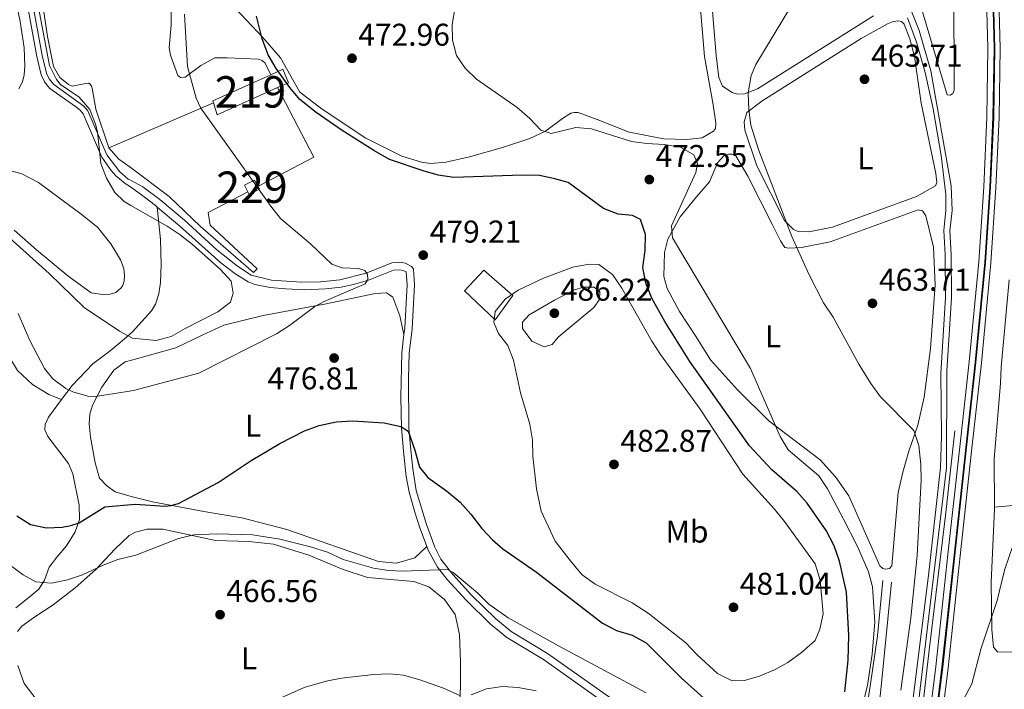
# Model space of a CAD drawing. Extents: x 607807 to 614721, y 710970 to 715706.
# Drawn here: x 610819 to 611132, y 714514 to 714727 of the extents above; entities that cross this region are included whole.
import ezdxf
from ezdxf.enums import TextEntityAlignment as Align

# ---------------------------------------------------------------- set-up
doc = ezdxf.new("R2010")
doc.units = 0
doc.header["$MEASUREMENT"] = 0
for name, pattern in [('DGN Style 2', [84.72236000000001, 50.83341600000001, -33.888944]), ('DGN Style 3', [118.61130400000002, 84.72236000000001, -33.888944]), ('DGN Style 4', [135.64049836, 67.777888, -33.888944, 0.08472236000000001, -33.888944])]:
    doc.linetypes.add(name, pattern=pattern)
for name, color, linetype in [('Nivel 15', 7, 'Continuous'), ('Nivel 16', 7, 'Continuous'), ('Nivel 20', 7, 'Continuous'), ('Nivel 21', 7, 'Continuous'), ('Nivel 23', 7, 'Continuous'), ('Nivel 24', 7, 'Continuous'), ('Nivel 36', 7, 'Continuous'), ('Nivel 37', 7, 'Continuous'), ('Nivel 4', 7, 'Continuous'), ('Nivel 41', 7, 'Continuous'), ('Nivel 48', 7, 'Continuous'), ('Nivel 5', 7, 'Continuous'), ('Nivel 52', 7, 'Continuous'), ('Nivel 54', 7, 'Continuous'), ('Nivel 7', 7, 'Continuous')]:
    doc.layers.add(name, color=color, linetype=linetype)
doc.styles.add('Style-arial', font='arial.shx', dxfattribs={"bigfont": 'arialbig.shx'})
doc.styles.add('Style-arialn', font='arialn.shx', dxfattribs={"bigfont": 'arialnbig.shx'})

# ---------------------------------------------------------------- blocks, each defined once
blk = doc.blocks.new('5PATER')
at = {"layer": 'Nivel 7', "linetype": 'Continuous', "lineweight": 0}
h = blk.add_hatch(color=53, dxfattribs=at)
edge = h.paths.add_edge_path()
edge.add_ellipse((0, 0), major_axis=(-1.095731442945027, -1.110710700472634), ratio=0.9994222409660316, start_angle=0, end_angle=360)

msp = doc.modelspace()

# ---------------------------------------------------------------- linework, layer by layer
at = {"layer": 'Nivel 15', "color": 1, "linetype": 'Continuous', "lineweight": 13, "extrusion": (0.09314875226423984, -0.04013961573449457, 0.9948427620485071), "elevation": 28693.9262862692, "flags": 128}
msp.add_lwpolyline([(898104.2463320363, -276690.3030028966), (898104.7550779243, -276689.869202688), (898119.6804539708, -276703.5240501742)], dxfattribs=at)
at = {"layer": 'Nivel 15', "color": 1, "linetype": 'Continuous', "lineweight": 13, "extrusion": (0.08024509037522497, -0.04400247139313787, 0.9958034484686064), "elevation": 18051.00946879547, "flags": 128}
msp.add_lwpolyline([(920398.3425329146, -191167.4654946352), (920381.5260477709, -191154.7247918127), (920384.2788930945, -191151.8838117666)], dxfattribs=at)
at = {"layer": 'Nivel 15', "color": 1, "linetype": 'Continuous', "lineweight": 0, "elevation": 482.58, "flags": 128}
for points in [[(610891.2609999999, 714672.361), (610890.1880000001, 714674.4380000001), (610893.423, 714676.1089999999), (610894.487, 714674.0490000001)], [(610894.487, 714674.0490000001), (610894.942, 714673.1680000001), (610891.7069999999, 714671.497), (610891.2609999999, 714672.361)]]:
    msp.add_lwpolyline(points, dxfattribs=at)
at = {"layer": 'Nivel 15', "color": 1, "linetype": 'Continuous', "lineweight": 13}
msp.add_polyline3d([(610898.567, 714709.628, 480.133), (610902.4269999999, 714711.3770000001, 479.842), (610904.1669999999, 714707.0700000001, 479.842), (610903.253, 714706.658, 479.897), (610900.747, 714705.53, 480.048)], dxfattribs=at)
at = {"layer": 'Nivel 16', "color": 1, "linetype": 'Continuous', "lineweight": 13, "elevation": 480, "flags": 128}
msp.add_lwpolyline([(610969.8870000001, 714631.5560000001), (610960.1529999999, 714640.783), (610966.3659999999, 714647.436), (610975.5430000001, 714639.3200000001), (610969.8870000001, 714631.5560000001)], dxfattribs=at)
at = {"layer": 'Nivel 16', "color": 7, "linetype": 'DGN Style 2', "lineweight": 0}
msp.add_polyline3d([(611102.379, 714487.2679999999, 462.09), (611104.219, 714493.1059999999, 462.09), (611108.0220000001, 714526.3900000001, 462.319), (611113.1540000001, 714569.2579999999, 462.852), (611116.199, 714596.2849999999, 463.005)], dxfattribs=at)
at = {"layer": 'Nivel 20', "color": 7, "linetype": 'DGN Style 2', "lineweight": 0, "extrusion": (0.0887967613268109, 0.06672572192474278, 0.9938122625584227), "elevation": 102409.9566315436, "flags": 128}
msp.add_lwpolyline([(204376.991491907, -912001.2015289054), (204352.3386555297, -911997.0871135707), (204355.5847576972, -911977.1362505888)], dxfattribs=at)
at = {"layer": 'Nivel 20', "color": 7, "linetype": 'DGN Style 2', "lineweight": 0, "extrusion": (0.3976125363017876, -0.9171113099378428, 0.0284801011190899), "elevation": -412552.7022034765, "flags": 128}
msp.add_lwpolyline([(844725.6154358233, 12238.23299684856), (844732.8910655833, 12237.19757684042), (844761.916759883, 12234.07230910572)], dxfattribs=at)
at = {"layer": 'Nivel 20', "color": 7, "linetype": 'DGN Style 2', "lineweight": 0}
msp.add_polyline3d([(610891.2609999999, 714672.361, 480.736), (610878.6329999999, 714665.7520000001, 482.309), (610879.2949999999, 714661.717, 483.147), (610894.2380000001, 714647.8589999999, 483.528), (610893.0419999999, 714646.666, 483.756), (610876.182, 714661.267, 484.214), (610866.294, 714670.881, 484.518), (610853.8430000001, 714680.2320000001, 483.495), (610850.182, 714682.7409999999, 483.802), (610847.027, 714686.328, 483.726)], dxfattribs=at)
at = {"layer": 'Nivel 21', "color": 7, "linetype": 'Continuous', "lineweight": 0}
for points in [[(611014.2080000001, 714505.815, 467.483), (610986.622, 714525.381, 469.159), (610975.0279999999, 714532.378, 469.54), (610970.024, 714536.476, 469.54), (610962.4199999999, 714543.939, 469.464), (610956.4920000001, 714550.459, 469.845), (610952.692, 714555.409, 470.454), (610950.7660000001, 714559.2250000001, 471.14), (610948.142, 714566.3929999999, 472.206), (610944.861, 714577.3030000001, 472.968), (610943.706, 714584.158, 473.654), (610943.105, 714590.0959999999, 474.568), (610942.4820000001, 714597.2039999999, 475.33), (610942.4240000001, 714613.0530000001, 476.701), (610942.6140000001, 714620.9569999999, 477.311), (610943.538, 714628.777, 477.844), (610944.2949999999, 714642.788, 478.759), (610943.9550000001, 714647.854, 479.063), (610943.355, 714648.6229999999, 479.063), (610941.4340000001, 714649.6100000001, 479.139), (610939.575, 714649.916, 479.292), (610937.092, 714649.7220000001, 479.597), (610928.912, 714646.4450000001, 480.206), (610920.5160000001, 714644.334, 480.816), (610914.3829999999, 714643.6810000001, 481.349), (610908.3870000001, 714643.567, 481.958), (610898.7660000001, 714644.2609999999, 482.72), (610892.3470000001, 714645.8459999999, 483.482), (610888.0020000001, 714648.6400000001, 483.787), (610881.4169999999, 714653.8300000001, 484.32), (610871.0930000001, 714663.2890000001, 484.549), (610863.311, 714669.871, 484.549), (610857.821, 714673.912, 484.625), (610853.9029999999, 714676.0260000001, 484.765), (610853.247, 714676.4210000001, 484.759), (610850.5349999999, 714678.689, 484.759), (610846.4639999999, 714684.1340000001, 484.911), (610840.3910000001, 714698.085, 485.672), (610839.0889999999, 714699.629, 485.672), (610829.5120000001, 714706.493, 485.367), (610828.0889999999, 714708.3459999999, 485.367), (610827.1740000001, 714710.166, 485.367), (610825.8260000001, 714715.798, 485.367), (610819.6070000001, 714749.996, 485.595)], [(611104.098, 714505.2849999999, 462.759), (611113.4639999999, 714584.419, 463.216), (611113.605, 714615.3900000001, 463.064), (611115.0630000001, 714638.632, 463.14), (611114.9950000001, 714652.432, 463.14), (611114.56, 714659.9340000001, 463.292), (611115.2649999999, 714666.433, 463.064), (611115.0190000001, 714674.2320000001, 462.835), (611108.5660000001, 714710.831, 463.216), (611104.7609999999, 714723.682, 463.292), (611101.584, 714731.717, 463.521)], [(611085.27, 714448.3160000001, 460.471), (611085.01, 714450.0079999999, 460.55), (611084.1329999999, 714452.0449999999, 460.93), (611084.051, 714456.335, 461.615), (611084.601, 714463.27, 462.758), (611089.655, 714494.9199999999, 468.396), (611090.9750000001, 714502.406, 469.158), (611092.534, 714512.726, 469.386), (611096.0530000001, 714548.102, 468.853)]]:
    msp.add_polyline3d(points, dxfattribs=at)
at = {"layer": 'Nivel 21', "color": 7, "linetype": 'DGN Style 3', "lineweight": 0}
for points in [[(610862.443, 714667.5109999999, 484.549), (610861.8470000001, 714668.0160000001, 484.549), (610857.896, 714671.0989999999, 484.585), (610853.933, 714673.963, 484.774), (610852.227, 714674.9890000001, 484.759), (610849.254, 714677.476, 484.759), (610847.77, 714679.1359999999, 484.783), (610844.844, 714683.405, 484.916), (610838.8859999999, 714697.1510000001, 485.672), (610837.8899999999, 714698.3319999999, 485.672), (610836.479, 714699.5020000001, 485.63), (610828.28, 714705.22, 485.367), (610826.598, 714707.4099999999, 485.367), (610825.517, 714709.56, 485.367), (610824.1100000001, 714715.4369999999, 485.367), (610818.896, 714744.754, 485.562)], [(611085.27, 714448.3160000001, 460.471), (611088.186, 714454.743, 460.55), (611089.5660000001, 714459.547, 460.68), (611091.6869999999, 714469.827, 461.331), (611093.2949999999, 714475.6329999999, 461.517), (611095.118, 714480.3130000001, 461.997), (611099.291, 714489.024, 462.53), (611100.6200000001, 714493.8430000001, 462.679), (611101.358, 714499.1240000001, 462.718), (611107.7960000001, 714550.1710000001, 463.031), (611111.54, 714584.5360000001, 463.216), (611111.916, 714594.523, 463.197), (611111.6470000001, 714614.5360000001, 463.063), (611113.138, 714638.6869999999, 463.14), (611113.071, 714652.371, 463.14), (611112.629, 714659.9820000001, 463.292), (611113.337, 714666.506, 463.064), (611113.304, 714671.5009999999, 462.888), (611111.834, 714683.96, 462.833), (611109.3019999999, 714698.729, 463.054), (611106.69, 714710.389, 463.216), (611103.9890000001, 714720.02, 463.242), (611101.1410000001, 714727.717, 463.422)], [(610832.041, 714606.216, 479.969), (610835.368, 714610.702, 480.308), (610841.9890000001, 714617.629, 481.068), (610847.4340000001, 714621.7, 482.361), (610851.949, 714625.449, 484.414), (610854.595, 714627.8200000001, 486.203), (610860.662, 714634.4210000001, 489.174), (610861.9380000001, 714636.592, 489.098), (610862.949, 714639.8300000001, 488.717), (610863.514, 714643.449, 488.183), (610863.6969999999, 714649.159, 487.193), (610863.4950000001, 714657.2010000001, 485.974), (610862.443, 714667.5109999999, 484.549)], [(610940.9380000001, 714626.902, 477.702), (610941.1840000001, 714628.979, 477.844), (610941.929, 714642.7720000001, 478.759), (610941.655, 714646.8400000001, 479.063), (610940.6840000001, 714647.3400000001, 479.139), (610939.473, 714647.5390000001, 479.292), (610937.635, 714647.396, 479.597), (610929.642, 714644.1939999999, 480.206), (610924.842, 714642.835, 480.542), (610920.9299999999, 714642.003, 480.816), (610915.979, 714641.415, 481.22), (610909.554, 714641.196, 481.841), (610903.3500000001, 714641.44, 482.346), (610898.395, 714641.9199999999, 482.72), (610893.507, 714642.8300000001, 483.278), (610891.3999999999, 714643.6470000001, 483.482), (610887.173, 714646.3060000001, 483.748), (610882.6570000001, 714649.7420000001, 484.112), (610869.5320000001, 714661.5160000001, 484.549), (610862.443, 714667.5109999999, 484.549)], [(610795.419, 714655.503, 481.752), (610801.2620000001, 714651.7509999999, 481.447), (610805.6240000001, 714648.1780000001, 481.219), (610808.1440000001, 714645.6359999999, 480.687), (610809.9979999999, 714643.476, 479.926), (610811.2720000001, 714640.9199999999, 479.622), (610813.3470000001, 714632.882, 479.166), (610813.381, 714626.263, 479.09), (610814.0449999999, 714622.6100000001, 479.09), (610815.2420000001, 714619.9750000001, 479.166), (610818.0179999999, 714615.45, 479.47), (610822.818, 714610.986, 479.698), (610827.993, 714607.811, 479.926), (610832.041, 714606.216, 479.969)], [(610948.192, 714559.385, 471.299), (610945.9010000001, 714565.646, 472.206), (610944.3500000001, 714570.3800000001, 472.593), (610942.557, 714576.764, 472.968), (610941.6340000001, 714581.669, 473.414), (610940.861, 714588.7590000001, 474.418), (610940.121, 714597.0959999999, 475.33), (610939.9720000001, 714607.058, 476.205), (610940.256, 714621.1240000001, 477.311), (610940.9380000001, 714626.902, 477.702)], [(610817.4210000001, 714539.8670000001, 467.988), (610821.5900000001, 714543.145, 468.596), (610824.831, 714545.8289999999, 469.585), (610826.6300000001, 714548.6529999999, 470.573), (610828.1030000001, 714552.797, 471.41), (610830.4809999999, 714556.0549999999, 472.475), (610833.557, 714559.6710000001, 473.235), (610836.3899999999, 714564.064, 474.528), (610837.6699999999, 714567.9720000001, 475.593), (610837.5800000001, 714572.605, 476.581), (610835.601, 714582.5900000001, 478.711), (610834.202, 714585.807, 479.547), (610827.6429999999, 714594.4569999999, 479.471), (610826.7239999999, 714596.588, 479.471), (610826.783, 714598.263, 479.471), (610827.8859999999, 714600.612, 479.547), (610832.041, 714606.216, 479.969)], [(611012.8670000001, 714503.871, 467.483), (610985.327, 714523.4040000001, 469.159), (610973.663, 714530.4439999999, 469.54), (610968.4450000001, 714534.716, 469.54), (610960.7180000001, 714542.301, 469.464), (610954.679, 714548.943, 469.845), (610951.575, 714552.837, 470.259), (610948.5959999999, 714558.284, 471.14), (610948.192, 714559.385, 471.299)], [(611080.7779999999, 714455.7350000001, 461.351), (611081.5179999999, 714466.378, 463.466), (611082.574, 714475.1880000001, 465.048), (611086.81, 714499.9850000001, 469.122), (611089.183, 714514.9550000001, 469.453), (611091.5590000001, 714531.0109999999, 469.247), (611093.1980000001, 714548.631, 468.893)]]:
    msp.add_polyline3d(points, dxfattribs=at)
at = {"layer": 'Nivel 23', "color": 7, "linetype": 'DGN Style 4', "lineweight": 0}
msp.add_polyline3d([(611128.3630000001, 714738.1300000001, 464.649), (611128.8929999999, 714718.0730000001, 464.497), (611128.5290000001, 714696.091, 464.116), (611127.5360000001, 714673.827, 463.964), (611125.9380000001, 714649.8929999999, 463.811), (611122.8829999999, 714618.038, 463.583), (611119.8870000001, 714590.95, 463.583), (611116.1529999999, 714556.5970000001, 463.202), (611112.294, 714521.004, 462.821), (611107.5630000001, 714482.682, 462.516), (611103.7220000001, 714446.4469999999, 462.135), (611100.077, 714410.176, 461.983), (611098.213, 714385.533, 461.83), (611097.44, 714364.9099999999, 461.678), (611097.233, 714347.756, 461.602), (611097.658, 714327.9880000001, 461.526), (611098.71, 714308.5519999999, 461.526), (611099.9950000001, 714289.5689999999, 461.373), (611102.1100000001, 714270.253, 461.221), (611105.192, 714251.142, 460.992), (611105.9720000001, 714247.1950000001, 460.945)], dxfattribs=at)
at = {"layer": 'Nivel 24', "color": 7, "linetype": 'Continuous', "lineweight": 0}
for points in [[(611126.1570000001, 714738.048, 464.649), (611126.685, 714718.0630000001, 464.497), (611126.3219999999, 714696.159, 464.116), (611125.331, 714673.95, 463.964), (611123.7380000001, 714650.0719999999, 463.811), (611120.6869999999, 714618.2660000001, 463.583), (611117.692, 714591.1910000001, 463.583), (611113.9580000001, 714556.8360000001, 463.202), (611110.101, 714521.2590000001, 462.821), (611105.3700000001, 714482.9340000001, 462.516), (611101.5260000001, 714446.675, 462.135), (611097.878, 714410.3700000001, 461.983), (611096.0079999999, 714385.658, 461.83), (611095.233, 714364.9650000001, 461.678), (611095.0249999999, 714347.746, 461.602), (611095.452, 714327.906, 461.526), (611096.506, 714308.4180000001, 461.526), (611097.7960000001, 714289.375, 461.373), (611099.922, 714269.9569999999, 461.221), (611103.0190000001, 714250.7520000001, 460.992), (611103.807, 714246.7720000001, 460.945)], [(611130.0700000001, 714738.1939999999, 464.649), (611130.601, 714718.0819999999, 464.497), (611130.236, 714696.0390000001, 464.116), (611129.2409999999, 714673.7320000001, 463.964), (611127.6410000001, 714649.754, 463.811), (611124.5819999999, 714617.8630000001, 463.583), (611121.584, 714590.764, 463.583), (611117.851, 714556.413, 463.202), (611113.9909999999, 714520.808, 462.821), (611109.26, 714482.487, 462.516), (611105.4210000001, 714446.2720000001, 462.135), (611101.7790000001, 714410.0260000001, 461.983), (611100.558, 714393.902, 461.882), (611099.9180000001, 714385.436, 461.83), (611099.148, 714364.868, 461.678), (611098.9410000001, 714347.764, 461.602), (611099.365, 714328.0530000001, 461.526), (611100.4140000001, 714308.656, 461.526), (611101.6969999999, 714289.72, 461.373), (611103.8030000001, 714270.4820000001, 461.221), (611106.8729999999, 714251.4439999999, 460.992), (611107.649, 714247.5220000001, 460.945)]]:
    msp.add_polyline3d(points, dxfattribs=at)
at = {"layer": 'Nivel 24', "color": 7, "linetype": 'DGN Style 4', "lineweight": 0}
msp.add_polyline3d([(611128.1130000001, 714738.121, 464.649), (611128.6429999999, 714718.0719999999, 464.497), (611128.2790000001, 714696.0989999999, 464.116), (611127.2860000001, 714673.841, 463.964), (611125.689, 714649.913, 463.811), (611122.6340000001, 714618.064, 463.583), (611119.638, 714590.977, 463.583), (611115.9040000001, 714556.6240000001, 463.202), (611112.0460000001, 714521.033, 462.821), (611107.315, 714482.71, 462.516), (611103.473, 714446.473, 462.135), (611099.828, 714410.1980000001, 461.983), (611097.963, 714385.547, 461.83), (611097.19, 714364.916, 461.678), (611096.983, 714347.7550000001, 461.602), (611097.408, 714327.979, 461.526), (611098.46, 714308.537, 461.526), (611099.746, 714289.547, 461.373), (611101.862, 714270.219, 461.221), (611104.946, 714251.098, 460.992), (611105.727, 714247.148, 460.945)], dxfattribs=at)
at = {"layer": 'Nivel 36', "color": 92, "linetype": 'Continuous', "lineweight": 0, "elevation": 463.026, "flags": 128}
msp.add_lwpolyline([(611115.9210000001, 714704.733), (611115.504, 714703.6030000001)], dxfattribs=at)
at = {"layer": 'Nivel 36', "color": 92, "linetype": 'Continuous', "lineweight": 0, "extrusion": (0.08881577487309542, -0.9881014500362023, 0.1255678405088105), "elevation": -651733.8749323019, "flags": 128}
msp.add_lwpolyline([(672646.4948710657, 82954.2562648936), (672712.5763002953, 82953.64139824585), (672725.5827040742, 82954.10204424261)], dxfattribs=at)
at = {"layer": 'Nivel 36', "color": 92, "linetype": 'Continuous', "lineweight": 0}
for points in [[(610815.4029999999, 714742.9099999999, 487.608), (610818.854, 714726.5549999999, 487.228), (610820.075, 714718.2350000001, 487.152), (610820.3740000001, 714712.358, 487.076), (610820.1710000001, 714709.591, 487.152), (610819.5719999999, 714707.4040000001, 487.152), (610818.429, 714705.1329999999, 487.152)], [(611034.369, 714740.6740000001, 466.872), (611036.557, 714715.4539999999, 467.101), (611039.2890000001, 714700.0460000001, 467.253), (611040.131, 714694.2590000001, 467.406), (611040.0179999999, 714692.55, 467.482), (611039.351, 714691.7080000001, 467.634), (611035.783, 714689.5430000001, 467.71), (611030.869, 714688.962, 467.787), (611023.5490000001, 714689.212, 468.015), (611012.584, 714691.344, 468.244), (611002.3640000001, 714695.3430000001, 468.549), (610996.372, 714697.5700000001, 469.082), (610995.102, 714697.6429999999, 469.463), (610994.034, 714697.379, 469.615), (610991.3840000001, 714695.719, 469.615), (610985.902, 714691.6640000001, 469.844), (610980.9240000001, 714689.277, 470.377), (610972.2490000001, 714686.429, 470.987), (610961.8200000001, 714683.4510000001, 472.282), (610954.2919999999, 714681.844, 472.739), (610949.4720000001, 714681.4110000001, 472.967), (610946.5390000001, 714681.794, 472.967), (610940.212, 714683.673, 473.12), (610928.837, 714689.405, 473.577), (610914.9569999999, 714698.6510000001, 474.034), (610907.781, 714704.122, 474.567), (610901.672, 714715.027, 474.872), (610896.038, 714721.503, 475.024), (610885.6340000001, 714732.571, 475.862)], [(611090.2479999999, 714728.3770000001, 464.739), (611053.4310000001, 714705.192, 465.196), (611049.2180000001, 714703.6000000001, 465.349), (611046.9780000001, 714703.46, 465.425), (611045.31, 714703.9650000001, 465.425), (611042.297, 714705.9550000001, 465.577), (611041.1229999999, 714708.713, 465.653), (611040.257, 714715.7679999999, 465.958), (611038.0349999999, 714742.7919999999, 465.501)], [(610847.027, 714686.328, 483.726), (610842.879, 714698.6640000001, 483.497), (610841.716, 714705.31, 483.726), (610841.5519999999, 714706.0090000001, 483.802), (610841.1159999999, 714706.6669999999, 483.802), (610840.5689999999, 714706.8940000001, 483.802), (610839.712, 714706.885, 483.878), (610835.3999999999, 714705.98, 484.486), (610834.226, 714706.4739999999, 484.486), (610831.476, 714708.702, 484.486), (610829.4510000001, 714712.223, 484.486), (610827.5149999999, 714721.8189999999, 484.638), (610825.152, 714738.304, 484.638)], [(611115.8840000001, 714737.358, 463.026), (611115.9210000001, 714704.733, 463.026)], [(610866.895, 714730.744, 481.214), (610866.898, 714725.477, 481.137), (610866.257, 714718.1980000001, 481.061), (610866.642, 714715.913, 481.061), (610869.0090000001, 714709.423, 480.68), (610869.851, 714708.757, 480.452), (610871.3119999999, 714708.8330000001, 480.071), (610876.3130000001, 714712.538, 479.385), (610880.8030000001, 714714.9639999999, 478.699), (610884.703, 714715.038, 478.395), (610894.612, 714714.5449999999, 477.023), (610895.838, 714714.1780000001, 477.023), (610896.7320000001, 714713.317, 477.023), (610898.567, 714709.628, 477.023)], [(611115.504, 714703.6030000001, 463.026), (611114.6840000001, 714703.1000000001, 463.026), (611113.706, 714703.227, 463.026), (611105.8859999999, 714729.706, 463.179)], [(611069.2309999999, 714710.371, 464.358), (611086.338, 714721.1329999999, 464.51), (611094.9269999999, 714725.9299999999, 464.51), (611096.524, 714726.594, 464.51), (611098.3729999999, 714726.825, 464.434), (611099.1570000001, 714726.5959999999, 464.434), (611100.0519999999, 714725.784, 464.282), (611101.8, 714721.038, 464.054), (611103.371, 714715.4110000001, 464.054), (611105.409, 714700.5760000001, 463.596), (611110.128, 714678.183, 463.215), (611110.3770000001, 714675.3600000001, 463.292), (611110.007, 714674.28, 463.292), (611103.9280000001, 714670.8470000001, 463.444), (611077.1939999999, 714661.0719999999, 464.054), (611069.712, 714659.612, 464.282), (611066.345, 714659.6939999999, 464.434), (611064.821, 714660.348, 464.434), (611061.986, 714663.22, 464.434), (611053.1680000001, 714680.6570000001, 464.511), (611049.344, 714691.9469999999, 464.815), (611049.098, 714694.625, 464.815), (611050.0160000001, 714697.6170000001, 464.739), (611054.726, 714701.267, 464.663), (611069.2309999999, 714710.371, 464.358)], [(611056.96, 714599.3829999999, 470.224), (611047.017, 714609.338, 471.215), (611038.399, 714618.8289999999, 471.976), (611033.821, 714626.155, 472.205), (611028.547, 714634.199, 471.976), (611024.7, 714641.587, 471.824), (611023.6030000001, 714645.419, 471.595), (611023.7509999999, 714652.98, 470.986), (611024.889, 714657.2450000001, 470.453), (611028.7509999999, 714664.439, 469.691), (611033.994, 714670.781, 468.929), (611038.098, 714675.541, 468.015), (611040.665, 714681.5889999999, 467.71), (611042.527, 714683.672, 467.558), (611044.1240000001, 714684.337, 467.405), (611045.294, 714684.3589999999, 467.177), (611046.4739999999, 714683.845, 467.177), (611050.256, 714677.334, 467.253), (611058.159, 714661.8300000001, 466.948), (611060.6939999999, 714656.757, 466.339), (611062.1000000001, 714654.638, 465.881), (611063.3729999999, 714654.3700000001, 465.577), (611067.368, 714654.5930000001, 465.196), (611076.5009999999, 714656.4739999999, 464.51), (611104.4480000001, 714666.565, 463.596), (611105.916, 714666.301, 463.596), (611106.9709999999, 714664.663, 463.672), (611109.4029999999, 714654.76, 463.672), (611109.9269999999, 714642.6270000001, 463.596), (611108.361, 714622.456, 463.52), (611106.412, 714607.0079999999, 463.901), (611104.389, 714598.0449999999, 464.586), (611101.4739999999, 714589.7960000001, 465.958), (611099.6499999999, 714583.129, 467.1), (611098.165, 714576.6140000001, 467.558), (611096.074, 714553.263, 468.548), (611095.408, 714552.4210000001, 468.548), (611094.145, 714552.1529999999, 468.624), (611093.2139999999, 714552.379, 468.624), (611092.3189999999, 714553.2890000001, 468.548), (611082.432, 714575.5830000001, 468.472), (611078.22, 714581.6470000001, 468.548), (611073.291, 714586.966, 468.853), (611056.96, 714599.3829999999, 470.224)], [(610814.3899999999, 714679.5050000001, 486.239), (610819.351, 714678.0800000001, 486.239), (610824.638, 714675.335, 486.391), (610838.223, 714665.283, 486.924), (610843.409, 714661.0959999999, 487.076), (610847.673, 714655.808, 487.456), (610850.8060000001, 714650.6640000001, 487.989), (610851.81, 714647.949, 488.141), (610851.99, 714645.7320000001, 488.217), (610851.8940000001, 714643.861, 488.217), (610851.557, 714642.612, 488.217), (610851.021, 714641.7490000001, 488.141), (610849.324, 714640.328, 488.141), (610847.5, 714639.763, 487.912), (610845.0090000001, 714639.619, 487.76), (610841.46, 714640.1640000001, 487.152), (610834.04, 714645.611, 486.62), (610824.058, 714653.834, 485.707), (610816.902, 714660.1410000001, 485.555)], [(611128.8030000001, 714571.993, 460.861), (611128.699, 714587.327, 461.302), (611130.679, 714611.3589999999, 461.454), (611130.8729999999, 714616.5320000001, 461.302), (611133.3870000001, 714644.3530000001, 461.547)], [(610948.192, 714559.385, 471.299), (610944.358, 714555.8, 471.603), (610938.538, 714554.129, 471.451), (610932.872, 714554.6059999999, 471.299), (610903.7080000001, 714564.8759999999, 471.603), (610889.398, 714568.5050000001, 472.517), (610877.2649999999, 714570.517, 473.889), (610860.9169999999, 714573.619, 475.413), (610854.1159999999, 714575.362, 476.038), (610849.115, 714576.865, 476.571), (610846.369, 714578.7420000001, 477.179), (610844.122, 714581.21, 477.711), (610842.744, 714586.101, 478.32), (610841.213, 714594.2609999999, 478.624), (610840.8160000001, 714598.462, 479.004), (610840.977, 714601.54, 479.46), (610841.879, 714604.432, 479.917), (610844.7749999999, 714610.149, 480.753), (610848.6869999999, 714615.605, 481.514), (610852.2409999999, 714618.175, 481.894), (610854.7239999999, 714618.899, 481.737), (610868.4040000001, 714622.6710000001, 481.889), (610876.7150000001, 714626.7309999999, 482.194), (610883.5800000001, 714629.885, 482.041), (610896.104, 714632.953, 481.432), (610916.223, 714636.6529999999, 480.06), (610931.7660000001, 714639.973, 478.689), (610935.371, 714640.139, 478.384), (610936.358, 714639.5719999999, 478.232), (610937.3470000001, 714638.811, 477.927), (610939.6059999999, 714632.9040000001, 478.08), (610940.9380000001, 714626.902, 477.703)], [(611243.504, 714535.7490000001, 458.963), (611227.7679999999, 714532.547, 458.712), (611212.915, 714528.8500000001, 458.559), (611205.226, 714528.021, 458.559), (611196.156, 714527.9450000001, 458.407), (611177.736, 714527.2039999999, 458.255), (611160.165, 714527.942, 458.102), (611151.604, 714526.8030000001, 458.255), (611140.3090000001, 714525.808, 458.559), (611129.773, 714525.899, 459.626), (611128.4780000001, 714527.338, 459.931), (611127.882, 714532.983, 460.235), (611127.693, 714548, 460.235), (611128.807, 714571.4299999999, 460.845), (611128.8030000001, 714571.993, 460.861)], [(610817.9890000001, 714532.324, 467.064), (610819.3330000001, 714534.013, 467.064), (610823.8530000001, 714537.217, 467.292), (610829.304, 714540.821, 468.053), (610836.369, 714546.3119999999, 468.813), (610842.8859999999, 714552.0689999999, 469.65), (610848.9280000001, 714558.6000000001, 470.258), (610853.5530000001, 714562.9340000001, 470.563), (610855.5120000001, 714563.9950000001, 470.702), (610859.297, 714564.9450000001, 470.549), (610864.2720000001, 714564.942, 470.397), (610881.0190000001, 714561.3600000001, 469.787), (610891.56, 714560.976, 469.483), (610899.379, 714560.149, 469.178), (610910.662, 714556.658, 468.416), (610921.5760000001, 714552.087, 467.959), (610929.3300000001, 714549.504, 468.111), (610944.0830000001, 714548.2250000001, 468.264), (610948.7960000001, 714546.5590000001, 468.264), (610953.8470000001, 714542.5590000001, 468.111), (610957.2550000001, 714537.747, 467.654), (610958.6429999999, 714531.433, 466.892), (610958.9099999999, 714522.5630000001, 466.283), (610958.8570000001, 714504.9070000001, 464.759)], [(610856.52, 714493.818, 465.413), (610850.913, 714495.2280000001, 465.619), (610840.0449999999, 714499.0800000001, 466.152), (610831.6640000001, 714503.426, 466.076), (610825.6499999999, 714508.578, 466.152), (610820.1570000001, 714515.838, 466.228), (610818.108, 714521.5, 466.456)]]:
    msp.add_polyline3d(points, dxfattribs=at)
at = {"layer": 'Nivel 4', "color": 30, "linetype": 'Continuous', "lineweight": 30, "elevation": 475, "flags": 128}
for points in [[(610913.054, 714697.5970000001), (610907.8389999999, 714701.763), (610904.625, 714705.5930000001), (610900.237, 714711.665), (610897.7069999999, 714715.976), (610895.781, 714721.085), (610893.997, 714728.236)], [(611081.1270000001, 714513.193), (611082.2339999999, 714523.274), (611082.466, 714531.088), (611081.716, 714544.827), (611079.459, 714554.712), (611077.727, 714559.6740000001), (611075.196, 714564.5020000001), (611069.179, 714573.166), (611065.926, 714576.963), (611057.953, 714583.8759999999), (611050.7949999999, 714591.48), (611031.8999999999, 714618.3600000001), (611023.9410000001, 714631.041), (611019.7509999999, 714638.45), (611017.9029999999, 714643.2919999999), (611016.9240000001, 714648.2050000001), (611017.608, 714653.625), (611017.8019999999, 714658.798), (611016.1510000001, 714663.5460000001), (611013.5900000001, 714664.8630000001), (611009.095, 714665.2650000001), (611004.4169999999, 714667.0360000001), (610993.2010000001, 714675.301), (610988.8859999999, 714676.486), (610983.9890000001, 714677.5009999999), (610978.5009999999, 714677.663), (610956.788, 714676.9469999999), (610951.8589999999, 714677.7050000001), (610947.0260000001, 714678.9920000001), (610936.3160000001, 714682.6669999999), (610931.341, 714685.466), (610921.2930000001, 714691.8759999999), (610913.054, 714697.5970000001)], [(610817.773, 714569.146), (610822.182, 714566.432), (610827.2250000001, 714565.3489999999), (610832.22, 714565.6070000001), (610834.94, 714566.1229999999), (610837.6570000001, 714566.932), (610845.777, 714572.084), (610855.3840000001, 714572.8929999999), (610864.8570000001, 714572.244), (610866.804, 714572.4280000001), (610869.1810000001, 714573.1070000001), (610881.879, 714579.835), (610892.28, 714586.764), (610901.435, 714592.1699999999), (610909.2660000001, 714596.256), (610913.9639999999, 714597.9550000001), (610919.385, 714599.162), (610924.5430000001, 714599.446), (610934.648, 714598.797), (610939.9639999999, 714597.622), (610942.236, 714596.104), (610944.3740000001, 714590.0860000001), (610945.868, 714584.6640000001), (610948.564, 714581.399), (610954.4979999999, 714577.1229999999), (610958.7609999999, 714573.4979999999), (610962.2479999999, 714569.663), (610965.6499999999, 714565.1440000001), (610969.0860000001, 714561.5), (610972.4070000001, 714558.6400000001), (610983.0819999999, 714551.236), (611004.0700000001, 714534.9580000001), (611008.503, 714532.646), (611013.506, 714531.139), (611017.922, 714528.791), (611029.2180000001, 714517.48), (611042.473, 714505.649)]]:
    msp.add_lwpolyline(points, dxfattribs=at)
at = {"layer": 'Nivel 5', "color": 30, "linetype": 'Continuous', "lineweight": 0, "flags": 128}
for points, elevation in [([(610807.058, 714665.176), (610828.0660000001, 714646.291), (610839.223, 714635.513), (610850.4029999999, 714627.9990000001), (610854.625, 714625.7450000001), (610862.149, 714625.01), (610866.871, 714626.244), (610871.372, 714628.8670000001), (610881.774, 714634.163), (610885.7479999999, 714637.1810000001), (610886.635, 714640.108), (610885.9780000001, 714643.899), (610882.6229999999, 714647.6499999999), (610873.663, 714655.5560000001), (610869.7760000001, 714658.682), (610865.6170000001, 714661.4169999999), (610854.0179999999, 714667.9990000001), (610851.8910000001, 714669.274), (610848.953, 714672.092), (610846.277, 714676.6710000001), (610844.5530000001, 714681.361), (610843.4680000001, 714691.4739999999), (610842.8489999999, 714693.9240000001), (610840.956, 714698.5519999999), (610837.602, 714702.507), (610831.717, 714706.53), (610830.379, 714708.067), (610828.146, 714712.5260000001), (610821.936, 714745.73)], 485), ([(610958.764, 714740.6740000001), (610956.233, 714725.665), (610956.378, 714720.645), (610957.5959999999, 714715.797), (610960.4010000001, 714711.699), (610963.9809999999, 714708.1939999999), (610976.977, 714699.189), (610980.9450000001, 714695.7050000001), (610984.429, 714692.0160000001), (610987.767, 714690.909), (610995.6300000001, 714692.8640000001), (611000.6059999999, 714692.399), (611013.2720000001, 714688.372), (611018.23, 714687.727), (611023.6769999999, 714687.449), (611028.8630000001, 714686.621), (611033.1030000001, 714684.166), (611034.3260000001, 714681.4099999999), (611033.797, 714678.473), (611026.074, 714661.5009999999), (611026.3430000001, 714657.6540000001), (611051.1300000001, 714616.1470000001), (611060.564, 714594.4680000001), (611063.132, 714590.176), (611072.8970000001, 714581.926), (611075.669, 714577.764), (611080.6669999999, 714568.3219999999), (611085.179, 714559.426), (611088.6950000001, 714551.406), (611089.935, 714546.558), (611090.658, 714535.4469999999), (611089.878, 714525.1910000001), (611088.369, 714515.3060000001), (611085.4380000001, 714502.933)], 470), ([(611064.212, 714731.6410000001), (611052.865, 714712.8929999999), (611051.341, 714709.365), (611050.379, 714703.899), (611050.628, 714698.507), (611051.283, 714693.55), (611053.7690000001, 714685.477), (611064.3489999999, 714658.163), (611069.774, 714645.8999999999), (611074.4040000001, 714637.03), (611077.419, 714632.406), (611085.605, 714617.4439999999), (611089.462, 714611.2679999999), (611092.548, 714607.092), (611103.1089999999, 714596.311), (611104.7280000001, 714591.5719999999), (611105.318, 714585.5549999999), (611105.426, 714580.5630000001), (611104.131, 714556.581), (611102.1359999999, 714536.6769999999), (611098.9880000001, 714513.675)], 465), ([(610818.2080000001, 714633.655), (610821.935, 714625), (610826.5789999999, 714616.128), (610829.256, 714612.784), (610833.3659999999, 714609.7779999999), (610835.615, 714608.6640000001), (610840.402, 714607.324), (610842.838, 714607.1570000001), (610854.2490000001, 714608.9539999999), (610854.865, 714609.0760000001), (610875.729, 714614.6429999999), (610900.3630000001, 714627.1100000001), (610904.5549999999, 714629.837), (610912.5959999999, 714635.8570000001), (610915.5760000001, 714637.446), (610928.5390000001, 714643.058), (610929.4880000001, 714644.4410000001), (610929.361, 714645.9990000001), (610928.4580000001, 714647.348), (610926.496, 714647.896), (610921.2450000001, 714648.104), (610917.9839999999, 714649.294), (610911.2280000001, 714655.797), (610901.709, 714663.905), (610898.6170000001, 714667.834), (610876.263, 714699.0179999999), (610874.8389999999, 714702.212), (610872.1100000001, 714712.304), (610871.135, 714728.8829999999)], 480), ([(610994.23, 714554.479), (610997.625, 714550.3500000001), (611001.6969999999, 714547.4780000001), (611013.56, 714541.4480000001), (611018.632, 714538.1680000001), (611030.6140000001, 714528.74), (611034.1980000001, 714524.9070000001), (611040.6510000001, 714518.983), (611045.28, 714516.6329999999), (611049.2779999999, 714516.709), (611054.0590000001, 714518.1680000001), (611058.9650000001, 714520.21), (611063.0190000001, 714522.433), (611067.3470000001, 714525.6370000001), (611071.7590000001, 714529.5249999999), (611073.253, 714533.065), (611074.223, 714537.9750000001), (611073.345, 714548.672), (611071.685, 714553.908), (611061.967, 714567.378), (611058.8330000001, 714571.2720000001), (611048.753, 714582.425), (611035.1030000001, 714603.176), (611022.5220000001, 714620.5630000001), (611019.8090000001, 714624.756), (611010.22, 714641.689), (611007.2110000001, 714646.02), (611002.9569999999, 714649.158), (610999.834, 714649.294), (610994.683, 714648.317), (610985.277, 714644.9010000001), (610977.2649999999, 714641.06), (610973.1259999999, 714638.1529999999), (610969.9820000001, 714634.2720000001), (610969.463, 714630.7679999999), (610970.994, 714627.1880000001), (610973.9920000001, 714623.4410000001), (610975.801, 714618.777), (610977.9850000001, 714608.399), (610980.976, 714598.345), (610981.777, 714593.274), (610981.9680000001, 714588.1610000001), (610983.1159999999, 714577.76), (610984.5560000001, 714570.6799999999), (610989.0050000001, 714561.098), (610994.23, 714554.479)], 480), ([(610988.7860000001, 714637.872), (610980.78, 714633.135), (610978.581, 714630.8500000001), (610978.6200000001, 714628.8019999999), (610981.602, 714624.827), (610985.558, 714622.9850000001), (610988.0800000001, 714623.716), (610989.986, 714626.0930000001), (611001.3160000001, 714635.477), (611003.1200000001, 714638.048), (611003.2690000001, 714640.4890000001), (611001.3859999999, 714642.014), (610998.071, 714641.95), (610995.1610000001, 714641.115), (610988.7860000001, 714637.872)], 485), ([(611243.013, 714566.442), (611239.852, 714566.6159999999), (611232.4180000001, 714567.7420000001), (611212.4110000001, 714567.9550000001), (611191.594, 714570.5719999999), (611165.413, 714572.7069999999), (611159.7579999999, 714572.5989999999), (611154.794, 714572.1340000001), (611149.875, 714571.2609999999), (611145.952, 714570.287), (611141.2339999999, 714568.361), (611137.4070000001, 714565.0460000001), (611134.727, 714559.963), (611131.9650000001, 714551.879), (611129.612, 714542.2749999999), (611124.446, 714526.7660000001), (611121.5360000001, 714515.689), (611117.112, 714507.314), (611115.412, 714502.5760000001), (611113.662, 714498.9569999999), (611111.395, 714495.8030000001)], 460), ([(611017.96, 714512.827), (610990.084, 714527.7490000001), (610974.0930000001, 714536.7039999999), (610967.9480000001, 714541.0079999999), (610964.402, 714544.534), (610959.1140000001, 714549.0320000001), (610956.538, 714551.129), (610954.7649999999, 714552.071), (610940.507, 714551.6070000001), (610936.1399999999, 714551.8130000001), (610931.1950000001, 714552.517), (610921.5490000001, 714555.2860000001), (610916.6399999999, 714557.5989999999), (610911.1499999999, 714559.3489999999), (610901.4539999999, 714561.781), (610892.7150000001, 714563.1769999999), (610881.395, 714563.449), (610874.0860000001, 714563.1140000001), (610869.213, 714561.939), (610855.6170000001, 714556.69), (610849.932, 714555.2479999999), (610845.267, 714553.4909999999), (610838.692, 714550.4510000001), (610833.94, 714548.841), (610828.7930000001, 714547.713), (610823.8130000001, 714548.1710000001), (610819.807, 714550.4369999999), (610815.733, 714553.3640000001)], 470), ([(610958.871, 714511.834), (610953.5549999999, 714514.3659999999), (610945.7010000001, 714517.0449999999), (610940.798, 714518.4140000001), (610936.334, 714518.8900000001), (610931.2450000001, 714518.7150000001), (610921.065, 714517.531), (610916.1570000001, 714516.5789999999), (610909.173, 714514.5220000001), (610899.986, 714510.419)], 465), ([(610982.963, 714513.4480000001), (610977.264, 714514.567), (610972.274, 714514.821), (610967.2150000001, 714514.139), (610962.2779999999, 714512.1910000001)], 465)]:
    msp.add_lwpolyline(points, dxfattribs=dict(at, elevation=elevation))
at = {"layer": 'Nivel 52', "color": 1, "linetype": 'Continuous', "lineweight": 0, "elevation": 482.58, "flags": 128}
msp.add_lwpolyline([(610891.2609999999, 714672.361), (610891.7069999999, 714671.497), (610894.942, 714673.1680000001), (610894.487, 714674.0490000001), (610893.423, 714676.1089999999), (610890.1880000001, 714674.4380000001)], close=True, dxfattribs=at)
at = {"layer": 'Nivel 52', "color": 1, "linetype": 'Continuous', "lineweight": 13}
msp.add_polyline3d([(610880.3800000001, 714700.659, 481.474), (610881.537, 714696.885, 481.214), (610900.747, 714705.53, 480.048), (610903.253, 714706.658, 479.897), (610904.1669999999, 714707.0700000001, 479.842), (610902.4269999999, 714711.3770000001, 479.842), (610898.567, 714709.628, 480.133), (610880.185, 714701.297, 481.518)], close=True, dxfattribs=at)
at = {"layer": 'Nivel 54', "color": 251, "linetype": 'Continuous', "lineweight": 0}
for points in [[(611126.1570000001, 714738.048, 464.649), (611126.685, 714718.0630000001, 464.497), (611126.3219999999, 714696.159, 464.116), (611125.331, 714673.95, 463.964), (611123.7380000001, 714650.0719999999, 463.811), (611120.6869999999, 714618.2660000001, 463.583), (611117.692, 714591.1910000001, 463.583), (611113.9580000001, 714556.8360000001, 463.202), (611110.101, 714521.2590000001, 462.821), (611105.3700000001, 714482.9340000001, 462.516)], [(611109.26, 714482.487, 462.516), (611113.9909999999, 714520.808, 462.821), (611117.851, 714556.413, 463.202), (611121.584, 714590.764, 463.583), (611124.5819999999, 714617.8630000001, 463.583), (611127.6410000001, 714649.754, 463.811), (611129.2409999999, 714673.7320000001, 463.964), (611130.236, 714696.0390000001, 464.116), (611130.601, 714718.0819999999, 464.497), (611130.0700000001, 714738.1939999999, 464.649)]]:
    msp.add_polyline3d(points, dxfattribs=at)

# ---------------------------------------------------------------- block references
at = {"layer": 'Nivel 7', "color": 53, "linetype": 'Continuous', "lineweight": 0}
for p in [(610924.406, 714714.868, 472.962), (611087.422, 714708.185, 463.708), (611018.9750000001, 714676.253, 472.546), (610947.0590000001, 714652.1939999999, 479.209), (611089.953, 714636.8360000001, 463.708), (610988.7690000001, 714633.6780000001, 486.223), (610918.7180000001, 714619.4280000001, 476.812), (611007.7309999999, 714585.564, 482.871), (611045.76, 714540.0560000001, 481.043), (610882.4299999999, 714537.7220000001, 466.562)]:
    msp.add_blockref('5PATER', p, dxfattribs=at)

# ---------------------------------------------------------------- texts
at = {"layer": 'Nivel 37', "color": 92, "linetype": 'Continuous', "lineweight": 0, "style": 'Style-arialn'}
for s, p in [('L', (611087.6991597833, 714683.0220009999, 463.767)), ('L', (611058.3481597833, 714626.3300009998, 468.166)), ('L', (610892.9641597834, 714597.9010009998, 476.425)), ('Mb', (611030.9658623526, 714564.172001, 480.139)), ('L', (610891.6451597833, 714523.8460009999, 465.762))]:
    msp.add_text(s, height=7.000002, dxfattribs=at).set_placement(p, align=Align.MIDDLE_CENTER)
at = {"layer": 'Nivel 41', "color": 7, "linetype": 'Continuous', "lineweight": 0, "style": 'Style-arial'}
for s, p in [('472.96', (610926.392, 714718.868, 472.962)), ('463.71', (611089.5020000001, 714712.185, 463.708)), ('472.55', (611020.96, 714680.253, 472.546)), ('479.21', (610949.138, 714656.1939999999, 479.209)), ('463.71', (611092.0320000001, 714640.8360000001, 463.708)), ('486.22', (610990.8200000001, 714637.6780000001, 486.223)), ('476.81', (610897.504, 714609.446, 476.812)), ('482.87', (611009.7820000001, 714589.564, 482.871)), ('481.04', (611047.746, 714544.0560000001, 481.043)), ('466.56', (610884.416, 714541.7220000001, 466.562))]:
    msp.add_text(s, height=7.000002, dxfattribs=at).set_placement(p)
at = {"layer": 'Nivel 48', "color": 1, "linetype": 'Continuous', "lineweight": 0, "style": 'Style-arialn'}
msp.add_text('219', height=10.000002, dxfattribs=at).set_placement((610892.1076600079, 714704.163001, 477.465), align=Align.MIDDLE_CENTER)
at = {"layer": 'Nivel 48', "color": 7, "linetype": 'Continuous', "lineweight": 0, "style": 'Style-arialn'}
msp.add_text('229', height=10.000002, dxfattribs=at).set_placement((610892.565660008, 714673.8030009998, 480.262), align=Align.MIDDLE_CENTER)

doc.saveas('drawing.dxf')
